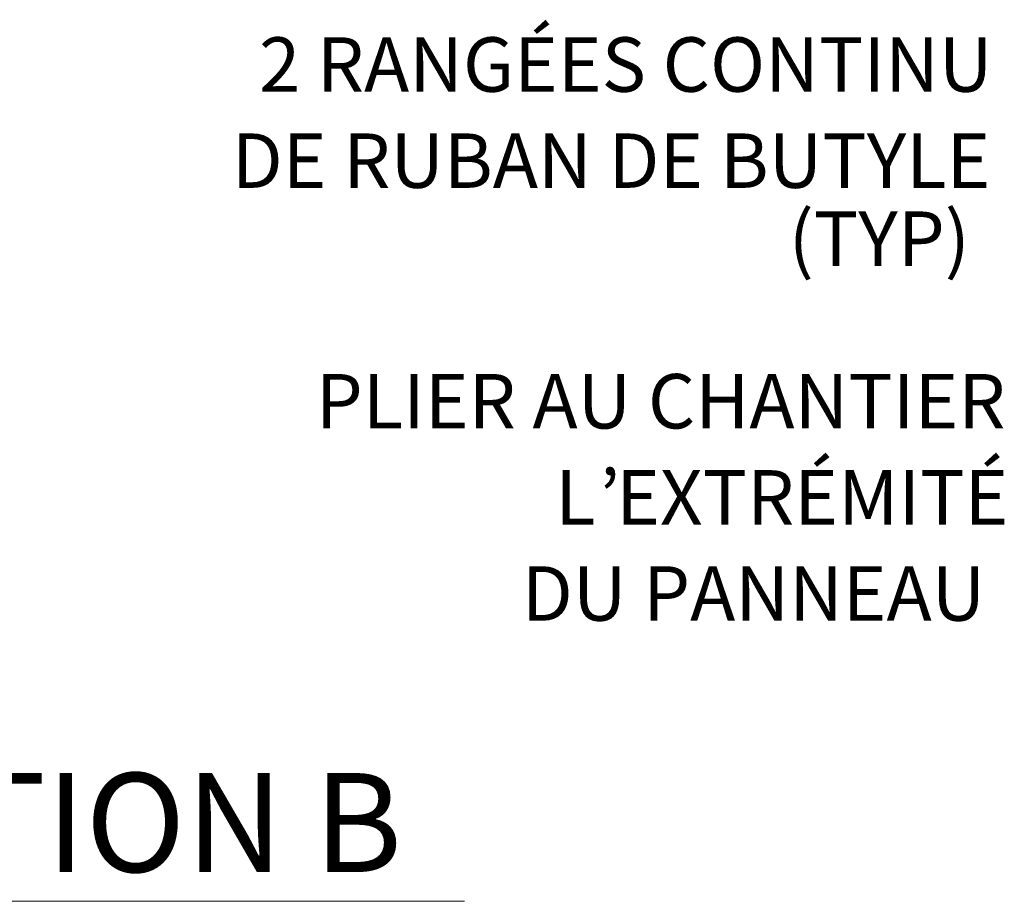
# Model space of a CAD drawing. Units: inches. Extents: x 12.6 to 35.7, y -10.6 to 1.2.
# Drawn here: x 16.7 to 17.6, y -6.8 to -6 of the extents above; entities that cross this region are included whole.
import ezdxf

# ---------------------------------------------------------------- set-up
doc = ezdxf.new("R2010")
doc.units = ezdxf.units.IN
doc.header["$MEASUREMENT"] = 0
doc.layers.add('Section B', color=7, linetype='Continuous')
doc.styles.add('MtXpl_Myriad_Pro', font='txt')

msp = doc.modelspace()

# ---------------------------------------------------------------- linework, layer by layer
at = {"layer": 'Section B', "lineweight": 0}
msp.add_lwpolyline([(16.45646, -6.76335), (17.12366, -6.76335)], dxfattribs=at)

# ---------------------------------------------------------------- texts
at = {"layer": 'Section B', "color": 2, "true_color": 0xf6eb13, "style": 'MtXpl_Myriad_Pro'}
for s, height, p in [('2 RANGÉES CONTINU', 0.0487277, (16.93976, -6.03915)), ('DE RUBAN DE BUTYLE', 0.0487277, (16.91533, -6.12514)), ('(TYP)', 0.048728, (17.41363, -6.1949)), ('PLIER AU CHANTIER', 0.0487277, (16.99052, -6.34036)), ('EXTRÉMITÉ', 0.048728, (17.25935, -6.42635)), ('’', 0.04873, (17.24422, -6.42635)), ('L', 0.04873, (17.20478, -6.42635)), ('DU PANNEAU', 0.048728, (17.17482, -6.51235))]:
    msp.add_text(s, height=height, dxfattribs=at).set_placement(p)
at = {"layer": 'Section B', "color": 240, "true_color": 0xed1f24, "insert": (16.45646, -6.73714), "char_height": 0.0885654, "attachment_point": 7}
msp.add_mtext('\\fArial|b0|i0|c0|p34;\\W1;SECTION B', dxfattribs=at)

doc.saveas('drawing.dxf')
